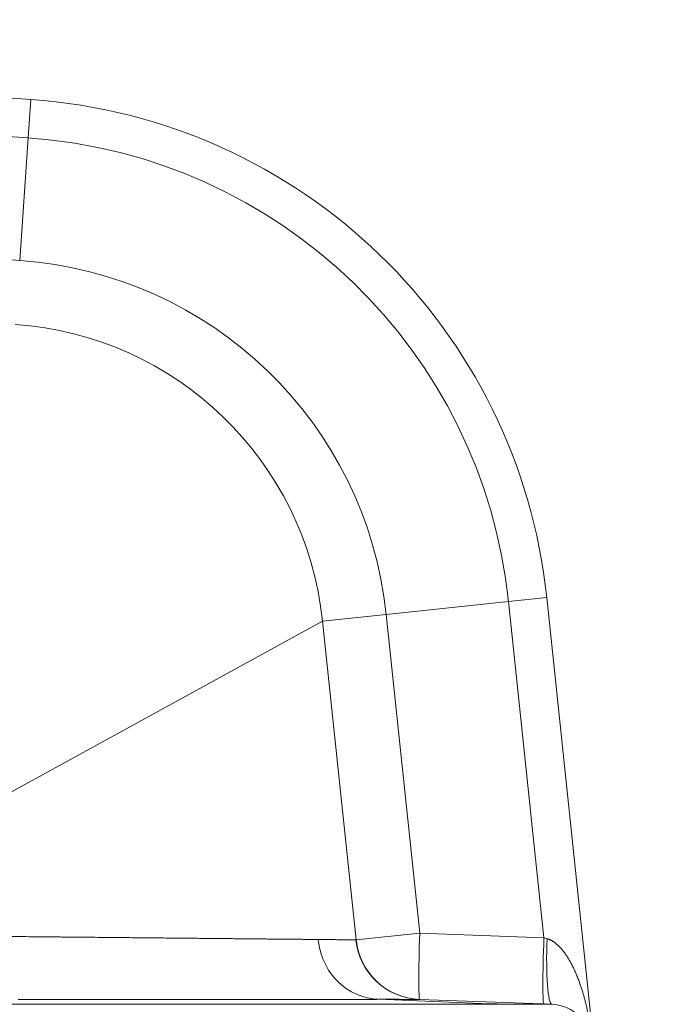
# Model space of a CAD drawing. Extents: x 0 to 595, y 307 to 537.
# Drawn here: x 199 to 202, y 461 to 467 of the extents above; entities that cross this region are included whole.
import ezdxf

# ---------------------------------------------------------------- set-up
doc = ezdxf.new("R2010")
doc.units = 0
doc.header["$MEASUREMENT"] = 0
doc.layers.add('1', color=7, linetype='Continuous', lineweight=0)

msp = doc.modelspace()

# ---------------------------------------------------------------- linework, layer by layer
at = {"layer": '1', "color": 25, "lineweight": 15}
for p, q in [((192.3402, 466.9306), (198.8097, 466.4782)), ((198.7945, 466.2611), (192.9258, 466.6715)), ((198.8097, 466.4782), (198.7945, 466.2611)), ((198.7945, 466.2611), (198.7459, 465.5662)), ((192.9258, 465.9731), (198.7459, 465.5662)), ((201.5147, 463.6343), (200.8219, 463.5615)), ((201.5147, 463.6343), (201.7311, 463.657)), ((201.715, 461.7287), (201.5147, 463.6343)), ((201.7311, 463.657), (202.425, 457.0545)), ((200.4613, 463.5236), (200.8219, 463.5615)), ((200.8219, 463.5615), (201.0118, 461.7546)), ((197.231, 461.7506), (200.4613, 463.5236)), ((200.4613, 463.5236), (200.6512, 461.7167)), ((200.6499, 461.7168), (200.6512, 461.7167)), ((200.6512, 461.7167), (201.0118, 461.7546)), ((201.0118, 461.7546), (201.715, 461.7287)), ((201.715, 461.7287), (201.7325, 461.7241)), ((201.7604, 461.3523), (201.0103, 461.38)), ((201.4953, 461.3523), (201.7604, 461.3523))]:
    msp.add_line(p, q, dxfattribs=at)
msp.add_lwpolyline([(200.7768, 461.3805), (200.773, 461.3805), (200.7692, 461.3804), (200.7653, 461.3804), (200.7615, 461.3804), (200.7576, 461.3804), (200.7536, 461.3804), (200.7497, 461.3804), (200.7457, 461.3804), (200.7416, 461.3804), (200.7376, 461.3804), (200.7335, 461.3804), (200.7294, 461.3804), (200.7253, 461.3804), (200.7211, 461.3804), (200.717, 461.3804), (200.7128, 461.3804), (200.7085, 461.3804), (200.7043, 461.3804), (200.7, 461.3804), (200.6956, 461.3804), (200.6913, 461.3804), (200.6869, 461.3804), (200.6825, 461.3804), (200.6781, 461.3804), (200.6736, 461.3804), (200.6692, 461.3804), (200.6647, 461.3804), (200.6601, 461.3804), (200.6556, 461.3804), (200.651, 461.3804), (200.6464, 461.3804), (200.6417, 461.3804), (200.6371, 461.3804), (200.6324, 461.3804), (200.6276, 461.3804), (200.6229, 461.3804), (200.6181, 461.3804), (200.6133, 461.3803), (200.6085, 461.3803), (200.6036, 461.3803), (200.5987, 461.3803), (200.5938, 461.3803), (200.5889, 461.3803), (200.5839, 461.3803), (200.579, 461.3803), (200.5739, 461.3803), (200.5689, 461.3803), (200.5638, 461.3803), (200.5587, 461.3803), (200.5536, 461.3803), (200.5485, 461.3803), (200.5433, 461.3803), (200.5381, 461.3803), (200.5329, 461.3803), (200.5276, 461.3803), (200.5224, 461.3803), (200.5171, 461.3803), (200.5117, 461.3803), (200.5064, 461.3803), (200.501, 461.3803), (200.4956, 461.3803), (200.4902, 461.3803), (200.4847, 461.3803), (200.4792, 461.3803), (200.4737, 461.3803), (200.4682, 461.3803), (200.4626, 461.3803), (200.457, 461.3803), (200.4514, 461.3802), (200.4458, 461.3802), (200.4401, 461.3802), (200.4344, 461.3802), (200.4287, 461.3802), (200.4229, 461.3802), (200.4172, 461.3802), (200.4114, 461.3802), (200.4056, 461.3802), (200.3997, 461.3802), (200.3938, 461.3802), (200.3879, 461.3802), (200.382, 461.3802), (200.3761, 461.3802), (200.3701, 461.3802), (200.3641, 461.3802), (200.358, 461.3802), (200.352, 461.3802), (200.3459, 461.3802), (200.3398, 461.3802), (200.3337, 461.3802), (200.3275, 461.3802), (200.3213, 461.3802), (200.3151, 461.3802), (200.3089, 461.3802), (200.3026, 461.3802), (200.2963, 461.3801), (200.29, 461.3801), (200.2837, 461.3801), (200.2773, 461.3801), (200.2709, 461.3801), (200.2645, 461.3801), (200.2581, 461.3801), (200.2516, 461.3801), (200.2451, 461.3801), (200.2386, 461.3801), (200.2321, 461.3801), (200.2255, 461.3801), (200.2189, 461.3801), (200.2123, 461.3801), (200.2057, 461.3801), (200.199, 461.3801), (200.1923, 461.3801), (200.1856, 461.3801), (200.1788, 461.3801), (200.172, 461.3801), (200.1652, 461.3801), (200.1584, 461.3801), (200.1516, 461.3801), (200.1482, 461.3801), (200.1412, 461.3801), (200.1342, 461.38), (200.1272, 461.38), (200.1201, 461.38), (200.113, 461.38), (200.1059, 461.38), (200.0988, 461.38), (200.0917, 461.38), (200.0845, 461.38), (200.0773, 461.38), (200.0701, 461.38), (200.0629, 461.38), (200.0556, 461.38), (200.0484, 461.38), (200.0411, 461.38), (200.0338, 461.38), (200.0264, 461.38), (200.0191, 461.38), (200.0117, 461.38), (200.0043, 461.38), (199.9969, 461.38), (199.9895, 461.38), (199.982, 461.3799), (199.9745, 461.3799), (199.967, 461.3799), (199.9595, 461.3799), (199.952, 461.3799), (199.9444, 461.3799), (199.9368, 461.3799), (199.9292, 461.3799), (199.9216, 461.3799), (199.914, 461.3799), (199.9063, 461.3799), (199.8986, 461.3799), (199.8909, 461.3799), (199.8832, 461.3799), (199.8754, 461.3799), (199.8677, 461.3799), (199.8599, 461.3799), (199.8521, 461.3799), (199.8442, 461.3799), (199.8364, 461.3799), (199.8285, 461.3799), (199.8206, 461.3798), (199.8127, 461.3798), (199.8048, 461.3798), (199.7969, 461.3798), (199.7889, 461.3798), (199.7809, 461.3798), (199.7729, 461.3798), (199.7649, 461.3798), (199.7568, 461.3798), (199.7488, 461.3798), (199.7407, 461.3798), (199.7326, 461.3798), (199.7244, 461.3798), (199.7163, 461.3798), (199.7081, 461.3798), (199.6999, 461.3798), (199.6917, 461.3798), (199.6835, 461.3798), (199.6753, 461.3798), (199.667, 461.3798), (199.6587, 461.3797), (199.6504, 461.3797), (199.6421, 461.3797), (199.6337, 461.3797), (199.6254, 461.3797), (199.617, 461.3797), (199.6086, 461.3797), (199.6002, 461.3797), (199.5917, 461.3797), (199.5833, 461.3797), (199.5748, 461.3797), (199.5663, 461.3797), (199.5578, 461.3797), (199.5492, 461.3797), (199.5407, 461.3797), (199.5321, 461.3797), (199.5235, 461.3797), (199.5149, 461.3797), (199.5062, 461.3796), (199.4976, 461.3796), (199.4889, 461.3796), (199.4802, 461.3796), (199.4715, 461.3796), (199.4628, 461.3796), (199.454, 461.3796), (199.4452, 461.3796), (199.4364, 461.3796), (199.4276, 461.3796), (199.4188, 461.3796), (199.41, 461.3796), (199.4011, 461.3796), (199.3922, 461.3796), (199.3833, 461.3796), (199.3744, 461.3796), (199.3654, 461.3796), (199.3565, 461.3796), (199.3475, 461.3795), (199.3385, 461.3795), (199.3295, 461.3795), (199.3204, 461.3795), (199.3114, 461.3795), (199.3023, 461.3795), (199.2932, 461.3795), (199.2841, 461.3795), (199.275, 461.3795), (199.2658, 461.3795), (199.2566, 461.3795), (199.2474, 461.3795), (199.2382, 461.3795), (199.229, 461.3795), (199.2198, 461.3795), (199.2105, 461.3795), (199.2012, 461.3795), (199.1919, 461.3794), (199.1826, 461.3794), (199.1732, 461.3794), (199.1639, 461.3794), (199.1545, 461.3794), (199.1451, 461.3794), (199.1357, 461.3794), (199.1298, 461.3794), (199.1203, 461.3794), (199.1107, 461.3794), (199.101, 461.3794), (199.0914, 461.3794), (199.0818, 461.3794), (199.0721, 461.3794), (199.0625, 461.3794), (199.0528, 461.3794), (199.0431, 461.3794), (199.0334, 461.3793), (199.0237, 461.3793), (199.014, 461.3793), (199.0042, 461.3793), (198.9945, 461.3793), (198.9847, 461.3793), (198.975, 461.3793), (198.9652, 461.3793), (198.9554, 461.3793), (198.9456, 461.3793), (198.9357, 461.3793), (198.9259, 461.3793), (198.9161, 461.3793), (198.9062, 461.3793), (198.8963, 461.3793), (198.8864, 461.3793), (198.8765, 461.3792), (198.8666, 461.3792), (198.8567, 461.3792), (198.8468, 461.3792), (198.8369, 461.3792), (198.8269, 461.3792), (198.8169, 461.3792), (198.807, 461.3792), (198.797, 461.3792), (198.787, 461.3792), (198.777, 461.3792), (198.7669, 461.3792), (198.7569, 461.3792), (198.7468, 461.3792), (198.7368, 461.3792)], dxfattribs=at)
for points in [[(201.7311, 463.657), (201.5708, 465.1817), (200.339, 466.3712), (198.8097, 466.4782)], [(201.5147, 463.6343), (201.3655, 465.054), (200.2186, 466.1616), (198.7945, 466.2611)], [(200.8219, 463.5615), (200.708, 464.6449), (199.8327, 465.4902), (198.7459, 465.5662)], [(200.4613, 463.5236), (200.3658, 464.432), (199.6319, 465.1407), (198.7206, 465.2045)], [(200.6499, 461.7168), (200.6695, 461.5304), (200.8231, 461.3869), (201.0103, 461.38)], [(200.6512, 461.7167), (200.6708, 461.5304), (200.8244, 461.3868), (201.0117, 461.3799)], [(201.0118, 461.7546), (201.0042, 461.5476), (201.0042, 461.3802), (201.0117, 461.3799)], [(201.715, 461.7287), (201.7074, 461.5217), (201.7074, 461.3543), (201.7149, 461.354)], [(201.7325, 461.7241), (201.7253, 461.5187), (201.7377, 461.3531), (201.7604, 461.3523)], [(200.7768, 461.3805), (201.0163, 461.3711), (201.2558, 461.3617), (201.4953, 461.3523)], [(201.978, 461.1266), (201.978, 461.2481), (201.8819, 461.3478), (201.7604, 461.3523)]]:
    msp.add_open_spline(points, degree=3, dxfattribs=at)
for points, knots in [([(197.231, 461.7506), (197.2534, 461.7504), (197.2758, 461.7501), (197.2981, 461.7499), (197.3205, 461.7497), (197.3428, 461.7495), (197.3651, 461.7493), (197.3874, 461.7491), (197.4096, 461.7489), (197.4319, 461.7486), (197.4541, 461.7484), (197.4763, 461.7482), (197.4984, 461.748), (197.5206, 461.7478), (197.5427, 461.7476), (197.5648, 461.7474), (197.5869, 461.7471), (197.6089, 461.7469), (197.631, 461.7467), (197.653, 461.7465), (197.675, 461.7463), (197.6969, 461.7461), (197.7189, 461.7459), (197.7408, 461.7456), (197.7627, 461.7454), (197.7641, 461.7454), (197.7654, 461.7454), (197.7668, 461.7454), (197.7682, 461.7454), (197.7695, 461.7454), (197.7709, 461.7454), (197.7736, 461.7453), (197.7764, 461.7453), (197.7791, 461.7453), (197.7846, 461.7452), (197.79, 461.7452), (197.7955, 461.7451), (197.8064, 461.745), (197.8173, 461.7449), (197.8281, 461.7448), (197.8499, 461.7446), (197.8715, 461.7444), (197.8931, 461.7442), (197.9147, 461.744), (197.9362, 461.7438), (197.9576, 461.7435), (197.979, 461.7433), (198.0003, 461.7431), (198.0216, 461.7429), (198.0429, 461.7427), (198.064, 461.7425), (198.0851, 461.7423), (198.1063, 461.7421), (198.1273, 461.7419), (198.1482, 461.7417), (198.1692, 461.7415), (198.1901, 461.7413), (198.2108, 461.7411), (198.2316, 461.7409), (198.2524, 461.7407), (198.273, 461.7405), (198.2936, 461.7403), (198.3142, 461.7401), (198.3347, 461.7399), (198.3552, 461.7397), (198.3756, 461.7395), (198.3959, 461.7393), (198.4163, 461.7391), (198.4365, 461.7389), (198.4567, 461.7387), (198.4769, 461.7385), (198.497, 461.7383), (198.517, 461.7381), (198.537, 461.7379), (198.557, 461.7377), (198.5768, 461.7375), (198.5967, 461.7374), (198.6165, 461.7372), (198.6362, 461.737), (198.6559, 461.7368), (198.6756, 461.7366), (198.6951, 461.7364), (198.7147, 461.7362), (198.7341, 461.736), (198.7535, 461.7358), (198.7729, 461.7356), (198.7923, 461.7355), (198.8115, 461.7353), (198.8308, 461.7351), (198.8499, 461.7349), (198.869, 461.7347), (198.8881, 461.7345), (198.9071, 461.7343), (198.926, 461.7342), (198.9272, 461.7342), (198.9284, 461.7341), (198.9296, 461.7341), (198.9301, 461.7341), (198.9307, 461.7341), (198.9313, 461.7341), (198.9319, 461.7341), (198.9325, 461.7341), (198.9331, 461.7341), (198.9355, 461.7341), (198.9378, 461.734), (198.9402, 461.734), (198.9449, 461.734), (198.9496, 461.7339), (198.9543, 461.7339), (198.9637, 461.7338), (198.9731, 461.7337), (198.9824, 461.7336), (199.0011, 461.7334), (199.0196, 461.7333), (199.038, 461.7331), (199.0472, 461.733), (199.0563, 461.7329), (199.0655, 461.7328), (199.0746, 461.7327), (199.0837, 461.7326), (199.0927, 461.7325), (199.1109, 461.7324), (199.1288, 461.7322), (199.1467, 461.732), (199.1645, 461.7319), (199.1823, 461.7317), (199.1998, 461.7315), (199.2174, 461.7313), (199.2349, 461.7312), (199.2522, 461.731), (199.2695, 461.7308), (199.2867, 461.7307), (199.3037, 461.7305), (199.3208, 461.7303), (199.3377, 461.7302), (199.3545, 461.73), (199.3713, 461.7298), (199.3879, 461.7297), (199.4044, 461.7295), (199.421, 461.7294), (199.4373, 461.7292), (199.4536, 461.7291), (199.4698, 461.7289), (199.486, 461.7287), (199.502, 461.7286), (199.51, 461.7285), (199.5179, 461.7284), (199.5258, 461.7284), (199.5338, 461.7283), (199.5417, 461.7282), (199.5495, 461.7281), (199.5653, 461.728), (199.5808, 461.7278), (199.5963, 461.7277), (199.6118, 461.7275), (199.6271, 461.7274), (199.6423, 461.7272), (199.6575, 461.7271), (199.6725, 461.7269), (199.6874, 461.7268), (199.7024, 461.7266), (199.7172, 461.7265), (199.7318, 461.7264), (199.7465, 461.7262), (199.761, 461.7261), (199.7754, 461.7259), (199.7897, 461.7258), (199.804, 461.7257), (199.8181, 461.7255), (199.8322, 461.7254), (199.8462, 461.7252), (199.86, 461.7251), (199.8609, 461.7251), (199.8617, 461.7251), (199.8626, 461.7251), (199.8635, 461.7251), (199.8643, 461.7251), (199.8652, 461.7251), (199.8669, 461.725), (199.8686, 461.725), (199.8703, 461.725), (199.8738, 461.725), (199.8772, 461.7249), (199.8806, 461.7249), (199.8874, 461.7248), (199.8942, 461.7248), (199.901, 461.7247), (199.9145, 461.7246), (199.9278, 461.7245), (199.9409, 461.7243), (199.954, 461.7242), (199.9669, 461.7241), (199.9797, 461.724), (199.9925, 461.7238), (200.0051, 461.7237), (200.0175, 461.7236), (200.0299, 461.7235), (200.0422, 461.7233), (200.0542, 461.7232), (200.0663, 461.7231), (200.0782, 461.723), (200.0899, 461.7229), (200.1016, 461.7228), (200.1132, 461.7227), (200.1246, 461.7225), (200.1359, 461.7224), (200.1471, 461.7223), (200.1582, 461.7222), (200.1692, 461.7221), (200.18, 461.722), (200.1907, 461.7219), (200.2014, 461.7218), (200.2119, 461.7217), (200.2222, 461.7216), (200.2326, 461.7215), (200.2427, 461.7214), (200.2527, 461.7213), (200.2627, 461.7212), (200.2725, 461.7211), (200.2822, 461.721), (200.2918, 461.7209), (200.3013, 461.7208), (200.3105, 461.7207), (200.3198, 461.7207), (200.329, 461.7206), (200.3379, 461.7205), (200.3468, 461.7204), (200.3556, 461.7203), (200.3642, 461.7202), (200.3728, 461.7201), (200.3812, 461.7201), (200.3894, 461.72), (200.3976, 461.7199), (200.4057, 461.7198), (200.4136, 461.7197), (200.4214, 461.7197), (200.4291, 461.7196), (200.4367, 461.7195)], [0, 0, 0, 0, 1, 1, 1, 2, 2, 2, 3, 3, 3, 4, 4, 4, 5, 5, 5, 6, 6, 6, 7, 7, 7, 8, 8, 8, 9, 9, 9, 10, 10, 10, 11, 11, 11, 12, 12, 12, 13, 13, 13, 14, 14, 14, 15, 15, 15, 16, 16, 16, 17, 17, 17, 18, 18, 18, 19, 19, 19, 20, 20, 20, 21, 21, 21, 22, 22, 22, 23, 23, 23, 24, 24, 24, 25, 25, 25, 26, 26, 26, 27, 27, 27, 28, 28, 28, 29, 29, 29, 30, 30, 30, 31, 31, 31, 32, 32, 32, 33, 33, 33, 34, 34, 34, 35, 35, 35, 36, 36, 36, 37, 37, 37, 38, 38, 38, 39, 39, 39, 40, 40, 40, 41, 41, 41, 42, 42, 42, 43, 43, 43, 44, 44, 44, 45, 45, 45, 46, 46, 46, 47, 47, 47, 48, 48, 48, 49, 49, 49, 50, 50, 50, 51, 51, 51, 52, 52, 52, 53, 53, 53, 54, 54, 54, 55, 55, 55, 56, 56, 56, 57, 57, 57, 58, 58, 58, 59, 59, 59, 60, 60, 60, 61, 61, 61, 62, 62, 62, 63, 63, 63, 64, 64, 64, 65, 65, 65, 66, 66, 66, 67, 67, 67, 68, 68, 68, 69, 69, 69, 70, 70, 70, 71, 71, 71, 72, 72, 72, 73, 73, 73, 74, 74, 74, 75, 75, 75, 76, 76, 76, 77, 77, 77, 78, 78, 78, 79, 79, 79, 79]), ([(200.4367, 461.7195), (200.4449, 461.7194), (200.4529, 461.7194), (200.4606, 461.7193), (200.4684, 461.7192), (200.4759, 461.7191), (200.4832, 461.7191), (200.4904, 461.719), (200.4975, 461.7189), (200.5043, 461.7188), (200.5111, 461.7188), (200.5176, 461.7187), (200.5239, 461.7186), (200.5303, 461.7186), (200.5364, 461.7185), (200.5422, 461.7184), (200.5481, 461.7184), (200.5537, 461.7183), (200.559, 461.7182), (200.5644, 461.7182), (200.5696, 461.7181), (200.5745, 461.7181), (200.5794, 461.718), (200.5841, 461.7179), (200.5885, 461.7179), (200.593, 461.7178), (200.5972, 461.7178), (200.6011, 461.7177), (200.6051, 461.7177), (200.6089, 461.7176), (200.6124, 461.7176), (200.6159, 461.7175), (200.6191, 461.7175), (200.6222, 461.7174), (200.6252, 461.7174), (200.628, 461.7173), (200.6306, 461.7173), (200.6331, 461.7172), (200.6355, 461.7172), (200.6376, 461.7171), (200.6396, 461.7171), (200.6415, 461.7171), (200.6431, 461.717), (200.6447, 461.717), (200.6461, 461.717), (200.6472, 461.7169), (200.6484, 461.7169), (200.6492, 461.7168), (200.6499, 461.7168)], [0, 0, 0, 0, 1, 1, 1, 2, 2, 2, 3, 3, 3, 4, 4, 4, 5, 5, 5, 6, 6, 6, 7, 7, 7, 8, 8, 8, 9, 9, 9, 10, 10, 10, 11, 11, 11, 12, 12, 12, 13, 13, 13, 14, 14, 14, 15, 15, 15, 16, 16, 16, 16]), ([(200.7768, 461.3805), (200.692, 461.3838), (200.6087, 461.4207), (200.5468, 461.4823), (200.4849, 461.544), (200.445, 461.6299), (200.4367, 461.7195)], [0, 0, 0, 0, 1, 1, 1, 2, 2, 2, 2]), ([(201.7325, 461.7241), (201.7344, 461.7236), (201.7363, 461.7231), (201.7381, 461.7225), (201.7399, 461.7219), (201.7417, 461.7212), (201.7435, 461.7205), (201.7453, 461.7198), (201.7471, 461.7191), (201.7488, 461.7184), (201.7505, 461.7176), (201.7523, 461.7168), (201.754, 461.7159), (201.7557, 461.7151), (201.7573, 461.7142), (201.759, 461.7133), (201.7606, 461.7124), (201.7623, 461.7114), (201.7639, 461.7105), (201.7655, 461.7095), (201.7671, 461.7085), (201.7687, 461.7074), (201.7703, 461.7064), (201.7719, 461.7053), (201.7734, 461.7042), (201.7736, 461.7041), (201.7738, 461.7039), (201.774, 461.7038), (201.7742, 461.7037), (201.7744, 461.7035), (201.7746, 461.7034), (201.775, 461.7031), (201.7754, 461.7028), (201.7757, 461.7026), (201.7765, 461.702), (201.7773, 461.7014), (201.778, 461.7009), (201.7795, 461.6997), (201.781, 461.6986), (201.7825, 461.6974), (201.784, 461.6962), (201.7854, 461.695), (201.7868, 461.6938), (201.7882, 461.6926), (201.7896, 461.6914), (201.791, 461.6901), (201.7924, 461.6889), (201.7938, 461.6876), (201.7951, 461.6863), (201.7965, 461.6851), (201.7978, 461.6838), (201.7991, 461.6825), (201.8005, 461.6812), (201.8018, 461.6799), (201.8031, 461.6785), (201.8043, 461.6772), (201.8056, 461.6759), (201.8069, 461.6745), (201.8081, 461.6732), (201.8094, 461.6718), (201.8106, 461.6704), (201.8118, 461.6691), (201.8131, 461.6677), (201.8143, 461.6663), (201.8155, 461.6649), (201.8167, 461.6635), (201.8178, 461.6621), (201.819, 461.6607), (201.8202, 461.6592), (201.8213, 461.6578), (201.8237, 461.6549), (201.8259, 461.652), (201.8282, 461.6491), (201.8304, 461.6461), (201.8326, 461.6432), (201.8347, 461.6401), (201.835, 461.6398), (201.8353, 461.6394), (201.8355, 461.639), (201.8358, 461.6386), (201.8361, 461.6383), (201.8363, 461.6379), (201.8369, 461.6371), (201.8374, 461.6364), (201.8379, 461.6356), (201.839, 461.6341), (201.84, 461.6326), (201.841, 461.631), (201.8431, 461.628), (201.8451, 461.6249), (201.8471, 461.6218), (201.8491, 461.6187), (201.851, 461.6156), (201.853, 461.6125), (201.8549, 461.6093), (201.8567, 461.6062), (201.8586, 461.603), (201.8604, 461.5999), (201.8622, 461.5967), (201.864, 461.5935), (201.8658, 461.5903), (201.8676, 461.5871), (201.8693, 461.5839), (201.871, 461.5806), (201.8727, 461.5774), (201.8744, 461.5742), (201.876, 461.5709), (201.8777, 461.5676), (201.8793, 461.5644), (201.8809, 461.5611), (201.8825, 461.5578), (201.884, 461.5545), (201.8856, 461.5512), (201.8871, 461.5479), (201.8887, 461.5446), (201.8902, 461.5412), (201.8917, 461.5379), (201.8931, 461.5346), (201.8946, 461.5312), (201.8961, 461.5279), (201.8975, 461.5245), (201.8989, 461.5211), (201.9003, 461.5178), (201.9017, 461.5144), (201.9024, 461.5127), (201.9031, 461.511), (201.9038, 461.5093), (201.9039, 461.5088), (201.9041, 461.5084), (201.9043, 461.508), (201.9045, 461.5076), (201.9046, 461.5071), (201.9048, 461.5067), (201.9051, 461.5059), (201.9055, 461.505), (201.9058, 461.5042), (201.9072, 461.5008), (201.9085, 461.4974), (201.9098, 461.4939), (201.9111, 461.4905), (201.9124, 461.4871), (201.9137, 461.4837), (201.9162, 461.4768), (201.9186, 461.4699), (201.921, 461.463), (201.9234, 461.4561), (201.9257, 461.4492), (201.928, 461.4422), (201.9302, 461.4353), (201.9324, 461.4283), (201.9345, 461.4213), (201.9356, 461.4178), (201.9366, 461.4143), (201.9377, 461.4108), (201.9387, 461.4072), (201.9397, 461.4037), (201.9407, 461.4002), (201.9417, 461.3967), (201.9427, 461.3931), (201.9437, 461.3896), (201.9446, 461.3861), (201.9456, 461.3825), (201.9465, 461.379), (201.9475, 461.3754), (201.9484, 461.3719), (201.9493, 461.3683), (201.9502, 461.3647), (201.9511, 461.3612), (201.952, 461.3576), (201.9529, 461.354), (201.9538, 461.3504), (201.9546, 461.3468), (201.9555, 461.3433), (201.9563, 461.3397), (201.9571, 461.3361), (201.958, 461.3324), (201.9588, 461.3288), (201.9596, 461.3252), (201.96, 461.3234), (201.9604, 461.3216), (201.9608, 461.3198), (201.961, 461.3189), (201.9612, 461.318), (201.9614, 461.3171), (201.9616, 461.3162), (201.9618, 461.3152), (201.962, 461.3143), (201.9628, 461.3107), (201.9635, 461.3071), (201.9643, 461.3034), (201.965, 461.2998), (201.9658, 461.2961), (201.9665, 461.2925), (201.9672, 461.2888), (201.9679, 461.2852), (201.9686, 461.2815), (201.9693, 461.2778), (201.97, 461.2741), (201.9707, 461.2705), (201.9714, 461.2668), (201.972, 461.2631), (201.9727, 461.2594), (201.9733, 461.2557), (201.974, 461.252), (201.9746, 461.2483), (201.9752, 461.2445), (201.9758, 461.2408), (201.9764, 461.2371), (201.977, 461.2333), (201.9776, 461.2296), (201.9782, 461.2258), (201.9787, 461.2221), (201.9793, 461.2183), (201.9799, 461.2146), (201.98, 461.2136), (201.9801, 461.2127), (201.9803, 461.2117), (201.9804, 461.2108), (201.9805, 461.2098), (201.9807, 461.2089), (201.9809, 461.207), (201.9812, 461.2051), (201.9815, 461.2032), (201.982, 461.1994), (201.9825, 461.1956), (201.983, 461.1918), (201.9835, 461.188), (201.984, 461.1842), (201.9844, 461.1804), (201.9849, 461.1766), (201.9854, 461.1728), (201.9858, 461.169), (201.9863, 461.1651), (201.9867, 461.1613), (201.9871, 461.1575), (201.9873, 461.1556), (201.9875, 461.1536), (201.9877, 461.1517), (201.9878, 461.1512), (201.9878, 461.1508), (201.9879, 461.1503), (201.9879, 461.1498), (201.988, 461.1493), (201.988, 461.1488), (201.9881, 461.1479), (201.9882, 461.1469), (201.9883, 461.146), (201.9887, 461.1421), (201.9891, 461.1383), (201.9895, 461.1345), (201.9898, 461.1306), (201.9902, 461.1268), (201.9905, 461.123), (201.9908, 461.1192), (201.9912, 461.1153), (201.9915, 461.1115), (201.9918, 461.1077), (201.9921, 461.1039), (201.9923, 461.1001), (201.9926, 461.0962), (201.9929, 461.0924), (201.9931, 461.0886)], [0, 0, 0, 0, 1, 1, 1, 2, 2, 2, 3, 3, 3, 4, 4, 4, 5, 5, 5, 6, 6, 6, 7, 7, 7, 8, 8, 8, 9, 9, 9, 10, 10, 10, 11, 11, 11, 12, 12, 12, 13, 13, 13, 14, 14, 14, 15, 15, 15, 16, 16, 16, 17, 17, 17, 18, 18, 18, 19, 19, 19, 20, 20, 20, 21, 21, 21, 22, 22, 22, 23, 23, 23, 24, 24, 24, 25, 25, 25, 26, 26, 26, 27, 27, 27, 28, 28, 28, 29, 29, 29, 30, 30, 30, 31, 31, 31, 32, 32, 32, 33, 33, 33, 34, 34, 34, 35, 35, 35, 36, 36, 36, 37, 37, 37, 38, 38, 38, 39, 39, 39, 40, 40, 40, 41, 41, 41, 42, 42, 42, 43, 43, 43, 44, 44, 44, 45, 45, 45, 46, 46, 46, 47, 47, 47, 48, 48, 48, 49, 49, 49, 50, 50, 50, 51, 51, 51, 52, 52, 52, 53, 53, 53, 54, 54, 54, 55, 55, 55, 56, 56, 56, 57, 57, 57, 58, 58, 58, 59, 59, 59, 60, 60, 60, 61, 61, 61, 62, 62, 62, 63, 63, 63, 64, 64, 64, 65, 65, 65, 66, 66, 66, 67, 67, 67, 68, 68, 68, 69, 69, 69, 70, 70, 70, 71, 71, 71, 72, 72, 72, 73, 73, 73, 74, 74, 74, 75, 75, 75, 76, 76, 76, 77, 77, 77, 78, 78, 78, 79, 79, 79, 80, 80, 80, 81, 81, 81, 82, 82, 82, 83, 83, 83, 84, 84, 84, 85, 85, 85, 86, 86, 86, 87, 87, 87, 87]), ([(201.0103, 461.38), (201.0096, 461.38), (201.0086, 461.38), (201.0074, 461.38), (201.0061, 461.3801), (201.0046, 461.3801), (201.0028, 461.3801), (201.0011, 461.3801), (200.9991, 461.3801), (200.9968, 461.3802), (200.9945, 461.3802), (200.9919, 461.3802), (200.9891, 461.3802), (200.9863, 461.3802), (200.9832, 461.3803), (200.9799, 461.3803), (200.9766, 461.3803), (200.973, 461.3803), (200.9692, 461.3803), (200.9653, 461.3803), (200.9612, 461.3803), (200.9569, 461.3804), (200.9525, 461.3804), (200.9479, 461.3804), (200.9431, 461.3804), (200.9382, 461.3804), (200.9331, 461.3804), (200.9277, 461.3804), (200.9223, 461.3804), (200.9167, 461.3804), (200.9108, 461.3804), (200.9049, 461.3805), (200.8988, 461.3805), (200.8924, 461.3805), (200.8859, 461.3805), (200.8793, 461.3805), (200.8724, 461.3805), (200.8654, 461.3805), (200.8583, 461.3805), (200.8508, 461.3805), (200.8434, 461.3805), (200.8357, 461.3805), (200.8277, 461.3805), (200.8198, 461.3805), (200.8115, 461.3805), (200.8031, 461.3805), (200.7946, 461.3805), (200.7858, 461.3805), (200.7768, 461.3805)], [0, 0, 0, 0, 1, 1, 1, 2, 2, 2, 3, 3, 3, 4, 4, 4, 5, 5, 5, 6, 6, 6, 7, 7, 7, 8, 8, 8, 9, 9, 9, 10, 10, 10, 11, 11, 11, 12, 12, 12, 13, 13, 13, 14, 14, 14, 15, 15, 15, 16, 16, 16, 16]), ([(196.9348, 461.3523), (196.9659, 461.3523), (196.997, 461.3523), (197.0281, 461.3523), (197.0591, 461.3523), (197.0902, 461.3523), (197.1212, 461.3523), (197.1522, 461.3523), (197.1832, 461.3523), (197.2141, 461.3523), (197.2451, 461.3523), (197.276, 461.3523), (197.3069, 461.3523), (197.3378, 461.3523), (197.3686, 461.3523), (197.3995, 461.3523), (197.4303, 461.3523), (197.4611, 461.3523), (197.4919, 461.3523), (197.5227, 461.3523), (197.5534, 461.3523), (197.5841, 461.3523), (197.6148, 461.3523), (197.6455, 461.3523), (197.6762, 461.3523), (197.7068, 461.3523), (197.7375, 461.3523), (197.7681, 461.3523), (197.7987, 461.3523), (197.8292, 461.3523), (197.8598, 461.3523), (197.8674, 461.3523), (197.8751, 461.3523), (197.8827, 461.3523), (197.8846, 461.3523), (197.8865, 461.3523), (197.8884, 461.3523), (197.8894, 461.3523), (197.8903, 461.3523), (197.8913, 461.3523), (197.8922, 461.3523), (197.8932, 461.3523), (197.8941, 461.3523), (197.8979, 461.3523), (197.9018, 461.3523), (197.9056, 461.3523), (197.9208, 461.3523), (197.936, 461.3523), (197.9512, 461.3523), (197.9816, 461.3523), (198.0119, 461.3523), (198.042, 461.3523), (198.0722, 461.3523), (198.1022, 461.3523), (198.1322, 461.3523), (198.1621, 461.3523), (198.192, 461.3523), (198.2217, 461.3523), (198.2515, 461.3523), (198.2811, 461.3523), (198.3106, 461.3523), (198.3254, 461.3523), (198.3401, 461.3523), (198.3548, 461.3523), (198.3696, 461.3523), (198.3842, 461.3523), (198.3989, 461.3523), (198.4282, 461.3523), (198.4574, 461.3523), (198.4865, 461.3523), (198.5156, 461.3523), (198.5446, 461.3523), (198.5735, 461.3523), (198.6024, 461.3523), (198.6312, 461.3523), (198.6599, 461.3523), (198.6886, 461.3523), (198.7172, 461.3523), (198.7457, 461.3523), (198.7742, 461.3523), (198.8025, 461.3523), (198.8308, 461.3523), (198.8591, 461.3523), (198.8873, 461.3523), (198.9153, 461.3523), (198.9434, 461.3523), (198.9714, 461.3523), (198.9992, 461.3523), (199.0271, 461.3523), (199.0548, 461.3523), (199.0825, 461.3523), (199.1101, 461.3523), (199.1376, 461.3523), (199.1651, 461.3523), (199.1925, 461.3523), (199.2198, 461.3523), (199.247, 461.3523), (199.2743, 461.3523), (199.3014, 461.3523), (199.3284, 461.3523), (199.3554, 461.3523), (199.3823, 461.3523), (199.4091, 461.3523), (199.4107, 461.3523), (199.4124, 461.3523), (199.4141, 461.3523), (199.4158, 461.3523), (199.4174, 461.3523), (199.4191, 461.3523), (199.4224, 461.3523), (199.4258, 461.3523), (199.4291, 461.3523), (199.4358, 461.3523), (199.4425, 461.3523), (199.4491, 461.3523), (199.4624, 461.3523), (199.4757, 461.3523), (199.4889, 461.3523), (199.5154, 461.3523), (199.5417, 461.3523), (199.5679, 461.3523), (199.594, 461.3523), (199.62, 461.3523), (199.6458, 461.3523), (199.6587, 461.3523), (199.6716, 461.3523), (199.6844, 461.3523), (199.6908, 461.3523), (199.6972, 461.3523), (199.7036, 461.3523), (199.7068, 461.3523), (199.71, 461.3523), (199.7132, 461.3523), (199.7148, 461.3523), (199.7164, 461.3523), (199.718, 461.3523), (199.7188, 461.3523), (199.7196, 461.3523), (199.7204, 461.3523), (199.7212, 461.3523), (199.722, 461.3523), (199.7228, 461.3523), (199.7483, 461.3523), (199.7735, 461.3523), (199.7986, 461.3523), (199.8237, 461.3523), (199.8485, 461.3523), (199.8732, 461.3523), (199.8978, 461.3523), (199.9223, 461.3523), (199.9465, 461.3523), (199.9707, 461.3523), (199.9947, 461.3523), (200.0185, 461.3523), (200.0423, 461.3523), (200.0659, 461.3523), (200.0893, 461.3523), (200.1127, 461.3523), (200.1359, 461.3523), (200.1589, 461.3523), (200.1819, 461.3523), (200.2046, 461.3523), (200.2272, 461.3523), (200.2385, 461.3523), (200.2497, 461.3523), (200.2609, 461.3523), (200.2721, 461.3523), (200.2832, 461.3523), (200.2943, 461.3523), (200.3165, 461.3523), (200.3384, 461.3523), (200.3602, 461.3523), (200.3819, 461.3523), (200.4034, 461.3523), (200.4248, 461.3523), (200.4461, 461.3523), (200.4672, 461.3523), (200.4882, 461.3523), (200.5091, 461.3523), (200.5298, 461.3523), (200.5503, 461.3523), (200.5708, 461.3523), (200.5911, 461.3523), (200.6112, 461.3523), (200.6313, 461.3523), (200.6512, 461.3523), (200.6709, 461.3523), (200.6906, 461.3523), (200.7101, 461.3523), (200.7293, 461.3523), (200.7486, 461.3523), (200.7676, 461.3523), (200.7865, 461.3523), (200.8053, 461.3523), (200.8239, 461.3523), (200.8424, 461.3523), (200.8516, 461.3523), (200.8607, 461.3523), (200.8698, 461.3523), (200.8721, 461.3523), (200.8744, 461.3523), (200.8766, 461.3523), (200.8778, 461.3523), (200.8789, 461.3523), (200.88, 461.3523), (200.8812, 461.3523), (200.8823, 461.3523), (200.8834, 461.3523), (200.8879, 461.3523), (200.8925, 461.3523), (200.8969, 461.3523), (200.9149, 461.3523), (200.9326, 461.3523), (200.95, 461.3523), (200.9674, 461.3523), (200.9845, 461.3523), (201.0014, 461.3523), (201.0183, 461.3523), (201.0349, 461.3523), (201.0512, 461.3523), (201.0676, 461.3523), (201.0837, 461.3523), (201.0995, 461.3523), (201.1153, 461.3523), (201.1309, 461.3523), (201.1462, 461.3523), (201.1615, 461.3523), (201.1765, 461.3523), (201.1913, 461.3523), (201.2061, 461.3523), (201.2206, 461.3523), (201.2348, 461.3523), (201.2491, 461.3523), (201.2631, 461.3523), (201.2768, 461.3523), (201.2905, 461.3523), (201.304, 461.3523), (201.3172, 461.3523), (201.3304, 461.3523), (201.3433, 461.3523), (201.356, 461.3523), (201.3687, 461.3523), (201.3811, 461.3523), (201.3932, 461.3523), (201.4054, 461.3523), (201.4172, 461.3523), (201.4288, 461.3523), (201.4405, 461.3523), (201.4518, 461.3523), (201.4629, 461.3523), (201.474, 461.3523), (201.4848, 461.3523), (201.4953, 461.3523)], [0, 0, 0, 0, 1, 1, 1, 2, 2, 2, 3, 3, 3, 4, 4, 4, 5, 5, 5, 6, 6, 6, 7, 7, 7, 8, 8, 8, 9, 9, 9, 10, 10, 10, 11, 11, 11, 12, 12, 12, 13, 13, 13, 14, 14, 14, 15, 15, 15, 16, 16, 16, 17, 17, 17, 18, 18, 18, 19, 19, 19, 20, 20, 20, 21, 21, 21, 22, 22, 22, 23, 23, 23, 24, 24, 24, 25, 25, 25, 26, 26, 26, 27, 27, 27, 28, 28, 28, 29, 29, 29, 30, 30, 30, 31, 31, 31, 32, 32, 32, 33, 33, 33, 34, 34, 34, 35, 35, 35, 36, 36, 36, 37, 37, 37, 38, 38, 38, 39, 39, 39, 40, 40, 40, 41, 41, 41, 42, 42, 42, 43, 43, 43, 44, 44, 44, 45, 45, 45, 46, 46, 46, 47, 47, 47, 48, 48, 48, 49, 49, 49, 50, 50, 50, 51, 51, 51, 52, 52, 52, 53, 53, 53, 54, 54, 54, 55, 55, 55, 56, 56, 56, 57, 57, 57, 58, 58, 58, 59, 59, 59, 60, 60, 60, 61, 61, 61, 62, 62, 62, 63, 63, 63, 64, 64, 64, 65, 65, 65, 66, 66, 66, 67, 67, 67, 68, 68, 68, 69, 69, 69, 70, 70, 70, 71, 71, 71, 72, 72, 72, 73, 73, 73, 74, 74, 74, 75, 75, 75, 76, 76, 76, 77, 77, 77, 78, 78, 78, 79, 79, 79, 80, 80, 80, 81, 81, 81, 82, 82, 82, 83, 83, 83, 84, 84, 84, 84])]:
    msp.add_open_spline(points, degree=3, knots=knots, dxfattribs=at)

doc.saveas('drawing.dxf')
